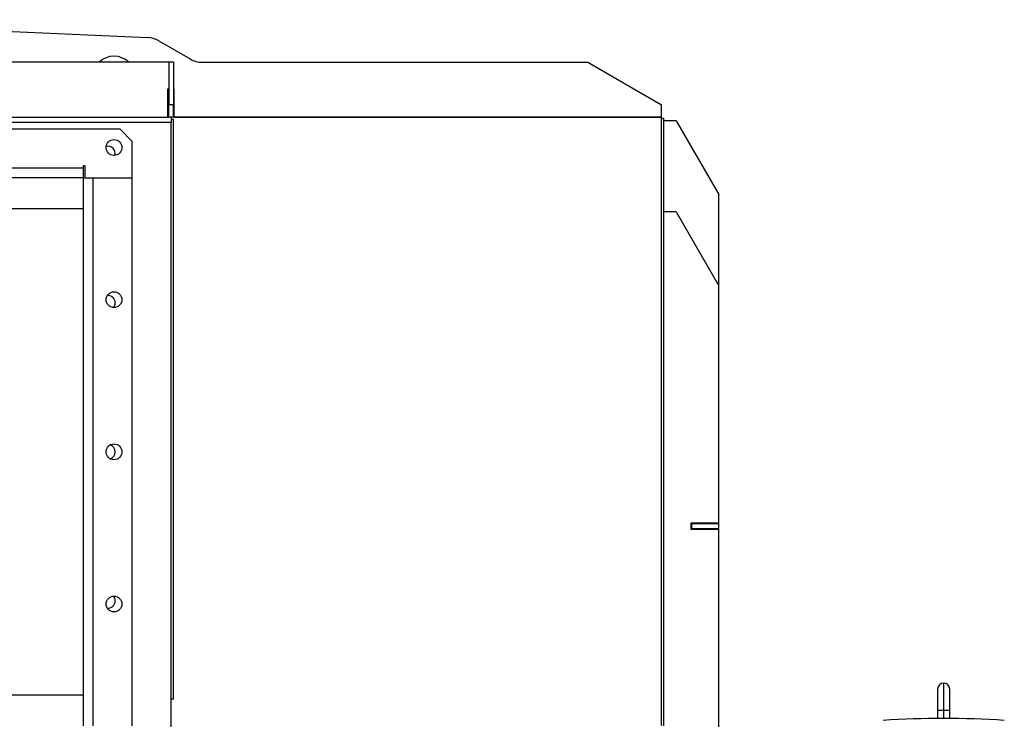
# Model space of a CAD drawing. Units: millimetres. Extents: x -2568 to 4653, y -2799 to 2686.
# Drawn here: x 2198 to 3008, y -17 to 558 of the extents above; entities that cross this region are included whole.
import ezdxf

# ---------------------------------------------------------------- set-up
doc = ezdxf.new("R2010")
doc.units = ezdxf.units.MM

msp = doc.modelspace()

# ---------------------------------------------------------------- linework, layer by layer
at = {"color": 7, "linetype": 'Continuous', "lineweight": 25}
for p, q in [((1976.88, 558.06), (2303.6, 543.32)), ((2312.7, 540.66), (2338.48, 525.78)), ((2320.98, 523.1), (1977.98, 523.1)), ((2324.98, 523.1), (2320.98, 523.1)), ((2320.98, 523.1), (2320.98, 488.1)), ((2324.98, 523.1), (2324.98, 488.1)), ((2348.48, 523.1), (2665.36, 523.1)), ((2665.36, 523.1), (2725.98, 488.1)), ((2320.98, 501.1), (2319.98, 501.1)), ((2319.98, 501.1), (2319.98, 478.1)), ((2320.48, 501.1), (2320.48, 478.1)), ((2325.48, 501.1), (2324.98, 501.1)), ((2325.48, 478.1), (2325.48, 501.1)), ((2320.48, 488.1), (2320.98, 488.1)), ((2324.98, 488.1), (2320.98, 488.1)), ((2320.98, 478.1), (2320.98, 488.1)), ((2324.98, 478.1), (2324.98, 488.1)), ((2324.98, 488.1), (2325.48, 488.1)), ((2725.98, 478.1), (2725.98, 488.1)), ((1977.98, 478.1), (2320.98, 478.1)), ((2320.98, 480.5), (2320.48, 480.5)), ((2324.98, 478.1), (2320.98, 478.1)), ((2322.98, 478.1), (2322.98, 473.7)), ((2325.48, 480.5), (2324.98, 480.5)), ((2725.98, 478.1), (2324.98, 478.1)), ((2325.48, 478.1), (2725.98, 478.1)), ((2725.98, -21.74), (2725.98, 478.1)), ((2322.98, 473.7), (1628.98, 473.7)), ((2324.98, 476.1), (2322.98, 476.1)), ((2322.98, -61.9), (2322.98, 473.7)), ((2324.98, -0.24), (2324.98, 476.1)), ((2725.98, 477.1), (2727.98, 477.1)), ((2727.98, -21.9), (2727.98, 477.1)), ((2737.98, 475.1), (2727.98, 475.1)), ((2737.98, 475.1), (2772.98, 414.48)), ((2280.98, 468.1), (1670.98, 468.1)), ((2290.98, 458.1), (2280.98, 468.1)), ((2290.98, 428.2), (2290.98, 458.1)), ((2250.98, 438.2), (2251.98, 438.2)), ((2250.98, 436.1), (2250.98, 438.2)), ((2251.98, 438.2), (2251.98, 428.2)), ((2250.98, 436.1), (1700.98, 436.1)), ((2250.98, 428.1), (2250.98, 436.1)), ((2250.98, 428.1), (1700.98, 428.1)), ((2250.98, -21.9), (2250.98, 428.1)), ((2250.98, 428.1), (2258.98, 428.1)), ((2251.98, 428.2), (2290.98, 428.2)), ((2258.98, -21.9), (2258.98, 428.1)), ((2258.98, 428.1), (2290.98, 428.1)), ((2290.98, -21.9), (2290.98, 428.1)), ((2772.98, 339.48), (2772.98, 414.48)), ((1700.98, 403.1), (2250.98, 403.1)), ((2737.98, 400.1), (2727.98, 400.1)), ((2737.98, 400.1), (2772.98, 339.48)), ((2772.98, 144.6), (2772.98, 339.48)), ((2772.98, 144.6), (2749.98, 144.6)), ((2749.98, 144.6), (2749.98, 139.6)), ((2750.98, 144.1), (2749.98, 144.1)), ((2750.98, 140.1), (2749.98, 140.1)), ((2749.98, 139.6), (2772.98, 139.6)), ((2750.98, 140.1), (2750.98, 144.1)), ((2750.98, 144.1), (2772.98, 144.1)), ((2750.98, 140.1), (2772.98, 140.1)), ((2772.98, 140.1), (2772.98, 144.1)), ((2772.98, -59.9), (2772.98, 139.6)), ((2952.88, 8.1), (2952.88, -9.4)), ((2957.88, -9.4), (2957.88, 13.1)), ((2962.88, -9.4), (2962.88, 8.1)), ((2250.98, 3.1), (1700.98, 3.1)), ((2324.98, -0.24), (2322.98, -0.24)), ((2952.88, -9.4), (2952.88, -15.91)), ((2957.88, -9.4), (2952.88, -9.4)), ((2957.88, -15.9), (2957.88, -9.4)), ((2962.88, -9.4), (2957.88, -9.4)), ((2962.88, -15.91), (2962.88, -9.4))]:
    msp.add_line(p, q, dxfattribs=at)
for centre in [(2275.98, 453.1), (2275.98, 328.1), (2275.98, 203.1), (2275.98, 78.1)]:
    msp.add_circle(centre, 6.5, dxfattribs=at)
for centre, radius, start, end in [((2302.7, 523.34), 20, 60, 87.41698), ((2275.98, 510.6), 17.5, 45.58469, 134.41531), ((2348.48, 543.1), 20, 240, 270), ((2270.98, 448.1), 6, 346.03748, 103.96252), ((2270.98, 325.6), 6, 0, 94.68418), ((2270.98, 325.6), 6, 318.44592, 0), ((2270.98, 203.1), 6, 0, 71.79004), ((2270.98, 203.1), 6, 288.20996, 0), ((2270.98, 80.6), 6, 0, 41.55408), ((2270.98, 80.6), 6, 265.31582, 0), ((2957.88, 8.1), 5, 90, 180), ((2957.88, 8.1), 5, 0, 90), ((2957.88, -792.9), 777, 86.32372, 93.67628)]:
    msp.add_arc(centre, radius, start, end, dxfattribs=at)

doc.saveas('drawing.dxf')
